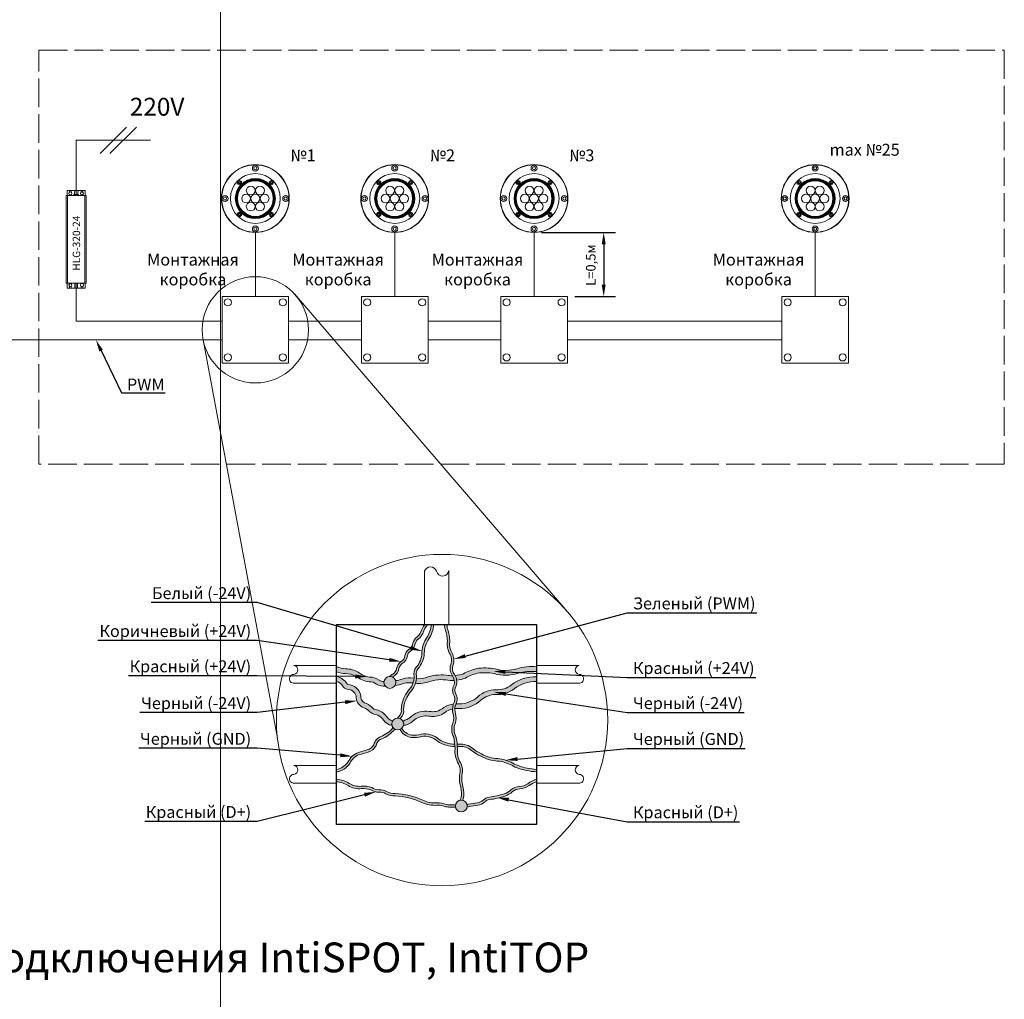
# Model space of a CAD drawing. Units: millimetres. Extents: x 1631 to 6217, y 86 to 2224.
# Drawn here: x 4862 to 4944, y 1435 to 1517 of the extents above; entities that cross this region are included whole.
import ezdxf
from ezdxf import colors
from ezdxf.entities.mleader import LeaderData, LeaderLine
from ezdxf.math import Vec2, Vec3

# ---------------------------------------------------------------- set-up
doc = ezdxf.new("R2010")
doc.units = ezdxf.units.MM
doc.linetypes.add('ACAD_ISO02W100', pattern=[15, 12, -3])
doc.layers.get('0').update_dxf_attribs({"lineweight": 9})
doc.layers.add('Lighting_IntiLED', color=210, linetype='Continuous', lineweight=15)
doc.styles.get("Standard").update_dxf_attribs({"font": 'arial.ttf'})
doc.dimstyles.new('ISO-25', dxfattribs={"dimtxt": 2.5, "dimasz": 2.5, "dimexe": 1.25, "dimexo": 0.625, "dimtad": 1, "dimtxsty": 'Standard', "dimcen": 2.5, "dimadec": 0, "dimazin": 0, "dimtfac": 1, "dimtmove": 0, "dimatfit": 3, "dimfxl": 1, "dimarcsym": 0})

# ---------------------------------------------------------------- blocks, each defined once
blk = doc.blocks.new('IRB7-1Wxx-xxDL48_TOP')
at = {"layer": 'Lighting_IntiLED', "color": 0, "linetype": 'Continuous'}
blk.add_line((-12.6, -10.5), (-12.7, -10.7), dxfattribs=at)
for centre, radius in [((0, 0), 47.5), ((0, 0), 47.2), ((0, 42.5), 4.2), ((0, 42.5), 2.2), ((0, 0), 35), ((0, 0), 28.1), ((0, 0), 27.8), ((0, 0), 27.5), ((0, 0), 27.1), ((0, 0), 26.8), ((0, 0), 26.5), ((0, 0), 26.1), ((0, 0), 25.8), ((0, 0), 25.5), ((-22.3, 22.3), 2.9), ((0, 0), 25), ((0, 0), 25), ((-22.3, 22.3), 1.6), ((-6.4, 11.2), 6.25), ((6.4, 11.2), 6.25), ((22.3, 22.3), 2.9), ((22.3, 22.3), 1.6), ((-42.5, 0), 4.2), ((-42.5, 0), 2.2), ((-12.9, 0), 6.25), ((0, 0), 6.25), ((12.9, 0), 6.25), ((42.5, 0), 4.2), ((42.5, 0), 2.2), ((-6.4, -11.2), 6.25), ((6.4, -11.2), 6.25), ((-22.3, -22.3), 2.9), ((-22.3, -22.3), 1.6), ((22.3, -22.3), 2.9), ((22.3, -22.3), 1.6), ((0, -42.5), 4.2), ((0, -42.5), 2.2)]:
    blk.add_circle(centre, radius, dxfattribs=at)
for points, knots in [([(-23, 23.5), (-23.1, 23.3), (-23.4, 22.9), (-23.6, 22.5), (-23.7, 22.3)], [0, 0, 0, 0, 0.534624, 1, 1, 1, 1]), ([(-23.7, 22.3), (-23.6, 22.1), (-23.3, 21.6), (-23.1, 21.2), (-23, 21)], [0, 0, 0, 0, 0.5346249, 1, 1, 1, 1]), ([(-21.6, 23.5), (-21.7, 23.5), (-22.1, 23.5), (-22.6, 23.5), (-22.9, 23.5), (-23, 23.5)], [0, 0, 0, 0, 0.371592, 0.877834, 1, 1, 1, 1]), ([(-23, 21), (-22.9, 21), (-22.6, 21), (-22.1, 21), (-21.7, 21), (-21.6, 21)], [0, 0, 0, 0, 0.122166, 0.628408, 1, 1, 1, 1]), ([(-20.8, 22.3), (-21, 22.5), (-21.2, 22.9), (-21.4, 23.3), (-21.6, 23.5)], [0, 0, 0, 0, 0.534625, 1, 1, 1, 1]), ([(-21.6, 21), (-21.4, 21.2), (-21.2, 21.7), (-20.9, 22.1), (-20.8, 22.3)], [0, 0, 0, 0, 0.5346249, 1, 1, 1, 1]), ([(22.3, 23.7), (22.1, 23.6), (21.6, 23.3), (21.2, 23.1), (21, 23)], [0, 0, 0, 0, 0.534625, 1, 1, 1, 1]), ([(21, 23), (21, 22.9), (21, 22.6), (21, 22.1), (21, 21.7), (21, 21.6)], [0, 0, 0, 0, 0.122167, 0.628409, 1, 1, 1, 1]), ([(21, 21.6), (21.2, 21.4), (21.7, 21.2), (22.1, 20.9), (22.3, 20.8)], [0, 0, 0, 0, 0.534625, 1, 1, 1, 1]), ([(23.5, 23), (23.3, 23.1), (22.9, 23.4), (22.5, 23.6), (22.3, 23.7)], [0, 0, 0, 0, 0.534625, 1, 1, 1, 1]), ([(22.3, 20.8), (22.5, 21), (22.9, 21.2), (23.3, 21.4), (23.5, 21.6)], [0, 0, 0, 0, 0.534625, 1, 1, 1, 1]), ([(23.5, 21.6), (23.5, 21.7), (23.5, 22.1), (23.5, 22.6), (23.5, 22.9), (23.5, 23)], [0, 0, 0, 0, 0.371591, 0.877833, 1, 1, 1, 1]), ([(-22.3, -20.8), (-22.5, -21), (-22.9, -21.2), (-23.3, -21.4), (-23.5, -21.6)], [0, 0, 0, 0, 0.534625, 1, 1, 1, 1]), ([(-23.5, -21.6), (-23.5, -21.7), (-23.5, -22.1), (-23.5, -22.6), (-23.5, -22.9), (-23.5, -23)], [0, 0, 0, 0, 0.371591, 0.877833, 1, 1, 1, 1]), ([(-23.5, -23), (-23.3, -23.1), (-22.9, -23.4), (-22.5, -23.6), (-22.3, -23.7)], [0, 0, 0, 0, 0.534625, 1, 1, 1, 1]), ([(-21, -21.6), (-21.2, -21.4), (-21.7, -21.2), (-22.1, -20.9), (-22.3, -20.8)], [0, 0, 0, 0, 0.534626, 1, 1, 1, 1]), ([(-22.3, -23.7), (-22.1, -23.6), (-21.6, -23.3), (-21.2, -23.1), (-21, -23)], [0, 0, 0, 0, 0.534624, 1, 1, 1, 1]), ([(-21, -23), (-21, -22.9), (-21, -22.6), (-21, -22.1), (-21, -21.7), (-21, -21.6)], [0, 0, 0, 0, 0.122167, 0.628409, 1, 1, 1, 1]), ([(21.6, -21), (21.4, -21.2), (21.2, -21.7), (20.9, -22.1), (20.8, -22.3)], [0, 0, 0, 0, 0.534625, 1, 1, 1, 1]), ([(20.8, -22.3), (21, -22.5), (21.2, -22.9), (21.4, -23.3), (21.6, -23.5)], [0, 0, 0, 0, 0.534625, 1, 1, 1, 1]), ([(23, -21), (22.9, -21), (22.6, -21), (22.1, -21), (21.7, -21), (21.6, -21)], [0, 0, 0, 0, 0.1221668, 0.6284089, 1, 1, 1, 1]), ([(21.6, -23.5), (21.7, -23.5), (22.1, -23.5), (22.6, -23.5), (22.9, -23.5), (23, -23.5)], [0, 0, 0, 0, 0.371591, 0.877833, 1, 1, 1, 1]), ([(23.7, -22.3), (23.6, -22.1), (23.3, -21.6), (23.1, -21.2), (23, -21)], [0, 0, 0, 0, 0.534625, 1, 1, 1, 1]), ([(23, -23.5), (23.1, -23.3), (23.4, -22.9), (23.6, -22.5), (23.7, -22.3)], [0, 0, 0, 0, 0.534624, 1, 1, 1, 1])]:
    blk.add_open_spline(points, degree=3, knots=knots, dxfattribs=at)
blk = doc.blocks.new('Блок питания 320-24')
at = {"color": 7}
for p, q in [((-0.848, 7.792), (0.85, 7.792)), ((-0.116, 0), (0.116, 0))]:
    blk.add_line(p, q, dxfattribs=at)
for points in [[(-0.848, 0.403), (-0.848, 7.792)], [(-0.758, 7.792), (-0.758, 8.195), (0.759, 8.195), (0.759, 7.792)], [(-0.729, 0.403), (-0.729, 7.792)], [(-0.56, 8.058), (-0.561, 8.195)], [(-0.424, 8.195), (-0.424, 8.065)], [(-0.129, 7.872), (-0.129, 8.062), (-0.075, 8.195)], [(0.131, 7.872), (0.131, 8.057), (0.207, 8.195)], [(0.417, 8.055), (0.417, 8.195)], [(0.554, 8.195), (0.554, 8.057)], [(0.727, 0.403), (0.727, 7.792)], [(0.85, 0.403), (0.85, 7.792)], [(-0.848, 0.403), (0.85, 0.403)], [(-0.757, 0.403), (-0.757, 0), (-0.116, 0)], [(-0.556, 0), (-0.556, 0.154)], [(-0.419, 0.142), (-0.419, 0.001)], [(-0.116, 0), (-0.116, 0.403)], [(0.116, 0.403), (0.116, 0)], [(0.116, 0), (0.751, 0), (0.751, 0.403)], [(0.42, 0), (0.42, 0.15)], [(0.557, 0.149), (0.557, 0.001)]]:
    blk.add_lwpolyline(points, dxfattribs=at)
blk.add_lwpolyline([(-0.206, 7.792), (-0.206, 7.872), (0.2, 7.872), (0.2, 7.792)], close=True, dxfattribs=at)
for centre in [(-0.487, 7.957), (0.487, 7.951), (-0.478, 0.252), (0.489, 0.254)]:
    blk.add_circle(centre, 0.125, dxfattribs=at)
at = {"insert": (0.023, 3.772), "char_height": 0.625, "width": 5.65728, "attachment_point": 5, "rotation": 90}
blk.add_mtext('{\\fCalibri|b0|i0|c0|p34;\\C7;HLG-\\fCalibri|b0|i0|c204|p34;320\\fCalibri|b0|i0|c0|p34;-24}', dxfattribs=at)
blk = doc.blocks.new('*D128')
at = {"color": 0, "lineweight": -2, "ltscale": 10, "transparency": 16777216}
for p, q in [((4905.513, 1499.542), (4911.742, 1499.542)), ((4910.742, 1498.542), (4910.742, 1495.153)), ((4908.314, 1494.153), (4911.742, 1494.153))]:
    blk.add_line(p, q, dxfattribs=at)
at = {"color": 0, "lineweight": 5, "ltscale": 10, "transparency": 16777216}
for points in [[(4910.576, 1498.542), (4910.909, 1498.542), (4910.742, 1499.542)], [(4910.576, 1495.153), (4910.909, 1495.153), (4910.742, 1494.153)]]:
    blk.add_solid(points, dxfattribs=at)
at = {"layer": 'Defpoints', "color": 0, "lineweight": 5, "ltscale": 10, "transparency": 16777216}
for p in [(4904.888, 1499.542), (4907.689, 1494.153), (4910.742, 1494.153)]:
    blk.add_point(p, dxfattribs=at)
at = {"color": 0, "lineweight": 5, "ltscale": 10, "transparency": 16777216, "insert": (4909.761, 1496.797), "char_height": 0.8, "attachment_point": 5, "rotation": 90}
blk.add_mtext('L=0,5м', dxfattribs=at)
blk = doc.blocks.new('Монтажная коробка')
at = {"color": 7}
blk.add_lwpolyline([(5.604, 0), (0, 0), (0, 5.604), (5.604, 5.604)], close=True, dxfattribs=at)
for centre in [(0.489, 5.115), (5.114, 5.115), (0.489, 0.489), (5.114, 0.489)]:
    blk.add_circle(centre, 0.3, dxfattribs=at)
blk = doc.blocks.new('Коробка схема 4')
at = {"lineweight": 5, "ltscale": 10}
h = blk.add_hatch(color=244, dxfattribs=at)
h.dxf.hatch_style = 1
h.paths.add_polyline_path([(6.026, 14.664, 0.205431), (5.753, 14.195, -0.241384), (5.421, 13.687, 0.201876), (5.039, 13.103, -0.216676), (4.731, 12.633, 0.164001), (4.462, 12.434, -0.119496), (4.693, 12.39, -0.103161), (4.812, 12.448, 0.218154), (5.232, 13.048, -0.228406), (5.576, 13.548, 0.217282), (5.95, 14.161, -0.241972), (6.195, 14.535, 0.188849), (6.621, 15.186, -0.235576), (6.89, 15.59, 0.110195), (7.243, 16.057, -0.08502), (7.676, 16.811), (7.423, 16.811, 0.069647), (7.058, 16.133, -0.105039), (6.773, 15.753, 0.202921), (6.435, 15.282, -0.224364)])
h = blk.add_hatch(color=7, dxfattribs=at)
h.dxf.hatch_style = 1
h.paths.add_polyline_path([(6.823, 13.358, 0.231059), (6.498, 12.636, -0.226918), (6.111, 11.335, 0.035676), (5.718, 10.76, 0.106682), (5.439, 9.65, -0.260562), (5.238, 9.082, 0.064863), (5.122, 8.938, -0.108334), (5.333, 8.901, 0.268985), (5.64, 9.662, -0.104117), (5.894, 10.665, -0.03497), (6.264, 11.206, 0.223895), (6.698, 12.654, -0.236286), (6.971, 13.22, 0.159501), (7.381, 14.554, -0.123453), (7.756, 15.596, 0.1265), (8.18, 16.811), (7.979, 16.811, -0.125624), (7.585, 15.699, 0.123754), (7.181, 14.562, -0.157465)])
h = blk.add_hatch(color=60, dxfattribs=at)
h.dxf.hatch_style = 1
h.paths.add_polyline_path([(9.852, 7.325, -0.03702), (9.97, 6.346, 0.167137), (10.225, 5.133, -0.200749), (10.364, 4.361, 0.106074), (10.428, 3.154, -0.127273), (10.451, 2.188, 0.032769), (10.395, 2.035, -0.105452), (10.603, 2.03, -0.024033), (10.641, 2.123, 0.126045), (10.629, 3.179, -0.117142), (10.577, 4.418, 0.167995), (10.421, 5.197, -0.176503), (10.17, 6.337, 0.038865), (10.042, 7.396, -0.249815), (9.995, 8.52, 0.131593), (9.995, 9.329, -0.147042), (9.994, 9.989, 0.232066), (10.065, 10.897, -0.294471), (10.065, 11.639, 0.21775), (9.919, 12.599, -0.258184), (9.792, 13.388, 0.201503), (9.718, 14.402, -0.167912), (9.514, 15.359, 0.097088), (9.333, 16.409, -0.141752), (9.3, 16.811), (9.097, 16.811, 0.130391), (9.146, 16.339, -0.096249), (9.315, 15.373, 0.150166), (9.494, 14.392, -0.227682), (9.596, 13.434, 0.228054), (9.707, 12.552, -0.231342), (9.879, 11.72, 0.277742), (9.885, 10.807, -0.233606), (9.81, 10.072, 0.143593), (9.791, 9.314, -0.135584), (9.806, 8.589, 0.239347)])
h = blk.add_hatch(color=1, dxfattribs=at)
h.dxf.hatch_style = 1
h.paths.add_polyline_path([(2.761, 12.387, -0.13896), (1.827, 12.797, 0.128948), (0.774, 13.072, -0.0839), (0, 13.258), (0, 12.829, 0.070052), (0.761, 12.671, -0.126142), (1.603, 12.464, 0.138869), (2.745, 11.986, -0.187814), (3.357, 11.791, 0.154597), (4.107, 11.61, -0.216309), (3.993, 12.008, -0.123119), (3.583, 12.122, 0.172916)])
h = blk.add_hatch(color=1, dxfattribs=at)
h.dxf.hatch_style = 1
h.paths.add_polyline_path([(5.511, 12.217, -0.059225), (4.964, 12.087, -0.077468), (4.987, 11.935, -0.134182), (4.918, 11.68, 0.066532), (5.638, 11.838, -0.116759), (6.435, 11.887, 0.063834), (6.514, 12.279, -0.00074), (6.508, 12.281, 0.118694)])
h.paths.add_polyline_path([(6.712, 12.252, -0.05682), (6.636, 11.858, 0.11924), (7.828, 12.014, -0.03786), (8.302, 12.126, -0.069602), (9.194, 12.141, 0.056093), (9.899, 12.101, 0.110767), (9.747, 12.496, -0.045084), (9.252, 12.537, 0.065052), (8.314, 12.532, 0.04398), (7.694, 12.391, -0.116568)])
h.paths.add_polyline_path([(10.665, 12.662, -0.064484), (9.973, 12.508, -0.088208), (10.099, 12.119, 0.060195), (10.835, 12.298, -0.072296), (11.842, 12.703, -0.08512), (13.238, 12.675, 0.142465), (15.188, 12.679, -0.105944), (16.811, 12.84), (16.811, 13.243, 0.097741), (15.156, 13.088, -0.150874), (13.333, 13.064, 0.087156), (11.765, 13.095, 0.071223)])
h = blk.add_hatch(color=7, dxfattribs=at)
h.dxf.hatch_style = 1
h.paths.add_polyline_path([(3.987, 11.935, 1), (4.987, 11.935, 1)])
h.paths.add_polyline_path([(4.645, 8.438, 1), (5.645, 8.438, 1)])
h.paths.add_polyline_path([(9.987, 1.543, 1), (10.987, 1.543, 1)])
h = blk.add_hatch(color=250, dxfattribs=at)
h.dxf.hatch_style = 1
h.paths.add_polyline_path([(2.052, 10.818, 0.337878), (0.991, 11.752, -0.37548), (0.876, 11.809, 0.239685), (0, 12.418), (0, 12.013, -0.228753), (0.535, 11.599, 0.228753), (0.891, 11.354, -0.342909), (1.646, 10.796, 0.307345), (2.178, 9.858, -0.082686), (2.681, 9.58, 0.203473), (3.306, 9.232, -0.210286), (3.92, 8.785, 0.125298), (4.362, 8.408, 0.038274), (4.66, 8.313, -0.063281), (4.645, 8.438, -0.144261), (4.724, 8.709, -0.031627), (4.526, 8.773, -0.146103), (4.205, 9.081, 0.193632), (3.365, 9.629, -0.231824), (2.973, 9.857, 0.0861), (2.338, 10.225, -0.324684)])
h = blk.add_hatch(color=250, dxfattribs=at)
h.dxf.hatch_style = 1
h.paths.add_polyline_path([(8.241, 9.076, 0.158553), (9.257, 9.512, -0.07378), (9.746, 9.698, -0.079932), (9.826, 10.119, 0.098636), (9.021, 9.838, -0.132378), (8.382, 9.502, -0.107383), (7.793, 9.498, 0.205872), (6.308, 9.105, -0.137847), (5.74, 8.75, -0.039375), (5.576, 8.69, -0.132943), (5.645, 8.438, -0.075734), (5.622, 8.289, 0.045092), (5.88, 8.374, 0.127548), (6.578, 8.808, -0.215895), (7.821, 9.087, 0.058934)])
h.paths.add_polyline_path([(10.333, 10.131, 0.030517), (10.067, 10.139, -0.04039), (9.994, 9.989, 0.057378), (9.948, 9.731, -0.05138), (10.313, 9.731, 0.186294), (12.123, 10.42, -0.185669), (13.38, 10.914, 0.174423), (14.888, 11.367, -0.174423), (16.811, 12.012), (16.811, 12.412, 0.167119), (14.709, 11.734, -0.185946), (13.39, 11.314, 0.184687), (11.869, 10.73, -0.186336)])
h = blk.add_hatch(color=250, dxfattribs=at)
h.dxf.hatch_style = 1
h.paths.add_polyline_path([(1.835, 6.054, 0.188174), (0.943, 5.224, -0.182974), (0, 4.599), (0, 4.395, 0.192167), (1.116, 5.122, -0.188244), (1.894, 5.863, 0.023557), (2.646, 6.063, 0.197614), (3.322, 6.63, -0.271585), (3.794, 7.191, 0.130773), (4.893, 8.006, -0.101192), (4.744, 8.139, -0.136385), (3.68, 7.361, 0.246868), (3.131, 6.698, -0.190005), (2.585, 6.254, -0.024082)])
h.paths.add_polyline_path([(6.303, 7.307, 0.09499), (7.157, 7.389, -0.221006), (8.497, 6.987, 0.138454), (9.959, 6.533, 0.007553), (9.941, 6.733, -0.134812), (8.618, 7.147, 0.220896), (7.114, 7.585, -0.089867), (6.377, 7.502, -0.154991), (5.812, 7.714, -0.090415), (5.482, 8.069, -0.101059), (5.31, 7.966, 0.090957), (5.69, 7.555, 0.140778)])
h.paths.add_polyline_path([(12.178, 5.94, -0.065582), (11.386, 6.432, 0.180367), (10.313, 6.747, -0.016452), (10.142, 6.734, -0.007288), (10.159, 6.535, 0.009004), (10.26, 6.541, -0.209348), (11.335, 6.216, 0.058251), (12.084, 5.763, 0.12891), (13.543, 5.326, -0.103405), (14.803, 4.933, 0.081912), (15.987, 4.539, 0.051586), (16.811, 4.421), (16.811, 4.621, -0.05165), (16.027, 4.735, -0.08815), (14.825, 5.148, 0.097528), (13.555, 5.525, -0.130531)])
h = blk.add_hatch(color=1, dxfattribs=at)
h.dxf.hatch_style = 1
h.paths.add_polyline_path([(4.925, 2.599, -0.130366), (4.24, 2.74, 0.15888), (3.62, 2.916, -0.18249), (2.966, 3.098, 0.107915), (2.081, 3.205, -0.170022), (1.072, 3.439, 0.123062), (0, 3.787), (0, 3.587, -0.122674), (0.975, 3.264, 0.164612), (2.078, 3.003, -0.107232), (2.873, 2.918, 0.162842), (3.581, 2.713, -0.17663), (4.138, 2.567, 0.131009), (4.926, 2.398, -0.099587), (7.167, 1.846, 0.122393), (8.435, 1.603, -0.109899), (9.193, 1.486, 0.078075), (9.654, 1.442, -0.065545), (10.003, 1.419, -0.103712), (9.994, 1.624, 0.056782), (9.646, 1.642, -0.076623), (9.253, 1.677, 0.104646), (8.45, 1.804, -0.12748), (7.229, 2.038, 0.098927)])
h.paths.add_polyline_path([(11.853, 1.812, 0.026082), (11.1, 1.691, -0.00629), (10.972, 1.666, -0.102025), (10.981, 1.464, 0.007615), (11.142, 1.496, -0.026082), (11.875, 1.613, 0.169847), (12.454, 1.888, -0.168118), (12.869, 2.087, 0.053489), (14.159, 2.375, 0.103926), (14.796, 2.752, -0.184079), (15.396, 2.99, 0.159024), (16.19, 3.26, -0.080879), (16.811, 3.586), (16.811, 3.795, 0.087881), (16.07, 3.42, -0.159024), (15.394, 3.19, 0.184079), (14.661, 2.9, -0.103926), (14.095, 2.565, -0.053489), (12.847, 2.285, 0.168118), (12.313, 2.03, -0.169847)])
for p, q in [((7.381, 16.811), (7.381, 21.289)), ((9.438, 16.811), (9.438, 21.342)), ((-3.594, 13.358), (0, 13.358)), ((20.406, 13.358), (16.811, 13.358)), ((-3.631, 11.858), (0, 11.858)), ((20.443, 11.858), (16.811, 11.858)), ((-3.594, 4.953), (0, 4.953)), ((20.406, 4.953), (16.811, 4.953)), ((-3.631, 3.453), (0, 3.453)), ((20.443, 3.453), (16.811, 3.453))]:
    blk.add_line(p, q)
at = {"color": 3, "lineweight": 5, "ltscale": 10}
blk.add_line((8.631, 16.811), (8.832, 16.811), dxfattribs=at)
at = {"color": 7}
for points in [[(9.438, 21.342, -0.865969), (8.413, 21.289, 0.679207), (7.381, 21.289, 0.873009)], [(-3.541, 11.858, -1.050992), (-3.594, 12.601, 0.879904), (-3.594, 13.358, 0.873009)], [(20.352, 11.858, 1.050992), (20.406, 12.601, -0.879904), (20.406, 13.358, -0.873009)], [(-3.541, 3.453, -1.050992), (-3.594, 4.195, 0.879904), (-3.594, 4.953, 0.873009)], [(20.352, 3.453, 1.050992), (20.406, 4.195, -0.879904), (20.406, 4.953, -0.873009)]]:
    blk.add_lwpolyline(points, format="xyb", dxfattribs=at)
at = {"color": 7, "lineweight": 30}
blk.add_lwpolyline([(0, 16.811), (16.811, 16.811), (16.811, 0), (0, 0)], close=True, dxfattribs=at)
at = {"color": 7, "lineweight": 18, "ltscale": 10}
for points in [[(7.423, 16.811, 0.069647), (7.058, 16.133, -0.105039), (6.773, 15.753, 0.225018), (6.424, 15.22, -0.184146), (6.086, 14.703, 0.232512), (5.753, 14.195, -0.241384), (5.421, 13.687, 0.201876), (5.039, 13.103, -0.216676), (4.731, 12.633, 0.164001), (4.462, 12.434)], [(7.676, 16.811, 0.08502), (7.243, 16.057, -0.110195), (6.89, 15.59, 0.235576), (6.621, 15.186, -0.188849), (6.195, 14.535, 0.236064), (5.952, 14.172, -0.238197), (5.527, 13.517, 0.19851), (5.236, 13.07, -0.224719), (4.812, 12.448, 0.103161), (4.693, 12.39)], [(7.979, 16.811, -0.125624), (7.585, 15.699, 0.123754), (7.181, 14.562, -0.157465), (6.823, 13.358, 0.231059), (6.498, 12.636, -0.226918), (6.111, 11.335, 0.035676), (5.718, 10.76, 0.106682), (5.439, 9.65, -0.260562), (5.238, 9.082, 0.064863), (5.122, 8.938)], [(8.18, 16.811, -0.127378), (7.751, 15.588, 0.122458), (7.381, 14.554, -0.159501), (6.971, 13.22, 0.236286), (6.698, 12.654, -0.223895), (6.264, 11.206, 0.03497), (5.894, 10.665, 0.104117), (5.64, 9.662, -0.251676), (5.373, 8.935, 0.024195), (5.339, 8.899)], [(9.097, 16.811, 0.130391), (9.146, 16.339, -0.096249), (9.315, 15.373, 0.165141), (9.543, 14.306, -0.204373), (9.596, 13.434, 0.24976), (9.756, 12.483, -0.208536), (9.879, 11.72, 0.277742), (9.885, 10.807, -0.233606), (9.81, 10.072, 0.151461), (9.802, 9.274, -0.127836), (9.806, 8.589, 0.239347), (9.852, 7.325, -0.03702), (9.97, 6.346, 0.173531), (10.25, 5.093, -0.165841), (10.38, 4.45, 0.116499), (10.436, 3.126, -0.123472), (10.451, 2.188, 0.032769), (10.395, 2.035)], [(9.3, 16.811, 0.141377), (9.333, 16.41, -0.097186), (9.514, 15.359, 0.167912), (9.718, 14.402, -0.20552), (9.785, 13.368, 0.251642), (9.919, 12.599, -0.21775), (10.065, 11.639, 0.294471), (10.065, 10.897, -0.232066), (9.994, 9.989, 0.147042), (9.995, 9.329, -0.131593), (9.995, 8.52, 0.249815), (10.042, 7.396, -0.038865), (10.17, 6.337, 0.176503), (10.421, 5.197, -0.167995), (10.577, 4.418, 0.117142), (10.629, 3.179, -0.126045), (10.641, 2.123, 0.024033), (10.603, 2.03)], [(0, 13.258, 0.0839), (0.774, 13.072, -0.128948), (1.827, 12.797, 0.13896), (2.761, 12.387, -0.172916), (3.583, 12.122, 0.123119), (3.993, 12.008)], [(16.811, 13.243, 0.097741), (15.156, 13.088, -0.150874), (13.333, 13.064, 0.087156), (11.765, 13.095, 0.071223), (10.665, 12.662, -0.064484), (9.973, 12.508, -0.064484)], [(0, 12.829, 0.070052), (0.761, 12.671, -0.126142), (1.603, 12.464, 0.138869), (2.745, 11.986, -0.187814), (3.357, 11.791, 0.154597), (4.107, 11.61)], [(8.314, 12.532, 0.04398), (7.694, 12.391, -0.116568), (6.712, 12.252)], [(9.746, 12.496, -0.044961), (9.252, 12.537, 0.065052), (8.314, 12.532)], [(16.811, 12.84, 0.100087), (15.274, 12.706, -0.149066), (13.238, 12.675, 0.08512), (11.842, 12.703, 0.072296), (10.835, 12.298, -0.060195), (10.099, 12.119, -0.060195)], [(0, 12.418, -0.239685), (0.876, 11.809, 0.212471), (0.934, 11.754, -0.351659), (2.052, 10.818, 0.324684), (2.338, 10.225, -0.0861), (2.973, 9.857, 0.231824), (3.365, 9.629, -0.193632), (4.205, 9.081, 0.146103), (4.526, 8.773, 0.031627), (4.724, 8.709)], [(0, 12.013, -0.21717), (0.519, 11.629, 0.246984), (0.891, 11.354, -0.342909), (1.646, 10.796, 0.307345), (2.178, 9.858, -0.082686), (2.681, 9.58, 0.203473), (3.306, 9.232, -0.184311), (3.869, 8.864, 0.145706), (4.362, 8.408, 0.038274), (4.66, 8.313)], [(6.435, 11.887, 0.116759), (5.638, 11.838, -0.066532), (4.918, 11.68)], [(6.514, 12.279, -0.00074), (6.508, 12.281, 0.118694), (5.511, 12.217, -0.059225), (4.964, 12.087)], [(8.302, 12.126, 0.03786), (7.828, 12.014, -0.11924), (6.636, 11.858)], [(9.899, 12.101, -0.056093), (9.194, 12.141, 0.069602), (8.302, 12.126)], [(16.811, 12.012, 0.167257), (14.954, 11.418, -0.18368), (13.38, 10.914, 0.182959), (12.137, 10.434, -0.188192), (10.313, 9.731, 0.05138), (9.948, 9.731, 0.05138)], [(16.811, 12.412, 0.167119), (14.709, 11.734, -0.185946), (13.39, 11.314, 0.184687), (11.869, 10.73, -0.186336), (10.333, 10.131, 0.030517), (10.067, 10.139, 0.030517)], [(9.839, 10.121, 0.100057), (9.021, 9.838, -0.132378), (8.382, 9.502)], [(8.382, 9.502, -0.107383), (7.793, 9.498, 0.205872), (6.308, 9.105, -0.137847), (5.74, 8.75, -0.039375), (5.576, 8.69)], [(8.241, 9.076, -0.072879), (7.724, 9.104, 0.199132), (6.578, 8.808, -0.127548), (5.88, 8.374, -0.045092), (5.622, 8.289)], [(9.746, 9.698, 0.07378), (9.257, 9.512, -0.158553), (8.241, 9.076)], [(0, 4.599, 0.182974), (0.943, 5.224, -0.188174), (1.835, 6.054, 0.024082), (2.585, 6.254, 0.190005), (3.131, 6.698, -0.260285), (3.724, 7.378, 0.131562), (4.744, 8.139, -2.710824)], [(0, 4.395, 0.192167), (1.116, 5.122, -0.188244), (1.894, 5.863, 0.023557), (2.646, 6.063, 0.197614), (3.322, 6.63, -0.271585), (3.794, 7.191, 0.130773), (4.893, 8.006, 0.130773)], [(9.959, 6.533, -0.138454), (8.497, 6.987, 0.221006), (7.157, 7.389, -0.09499), (6.303, 7.307, -0.140778), (5.69, 7.555, -0.090957), (5.31, 7.966)], [(9.941, 6.733, -0.134812), (8.618, 7.147, 0.220896), (7.114, 7.585, -0.096479), (6.323, 7.506, -0.141016), (5.812, 7.714, -0.090415), (5.482, 8.069)], [(16.811, 4.621, -0.05165), (16.027, 4.735, -0.08815), (14.825, 5.148, 0.097528), (13.555, 5.525, -0.130531), (12.178, 5.94, -0.058791), (11.461, 6.372, 0.195992), (10.313, 6.747, -0.016452), (10.142, 6.734, -0.016452)], [(16.811, 4.421, -0.051586), (15.987, 4.539, -0.087384), (14.73, 4.972, 0.096882), (13.543, 5.326, -0.12891), (12.084, 5.763, -0.058251), (11.335, 6.216, 0.196115), (10.331, 6.548, -0.015322), (10.159, 6.535, -0.015322)], [(0, 3.787, -0.123062), (1.072, 3.439, 0.170022), (2.081, 3.205, -0.107915), (2.966, 3.098, 0.168702), (3.568, 2.913, -0.171576), (4.24, 2.74, 0.130366), (4.925, 2.599, -0.099961), (7.252, 2.027, 0.124937), (8.45, 1.804, -0.104646), (9.253, 1.677, 0.075816), (9.641, 1.642, -0.057458), (9.994, 1.624, -0.057458)], [(0, 3.587, -0.121334), (0.965, 3.27, 0.169728), (2.102, 3.006, -0.10402), (2.873, 2.918, 0.162842), (3.581, 2.713, -0.17663), (4.138, 2.567, 0.131009), (4.926, 2.398, -0.099587), (7.167, 1.846, 0.124885), (8.461, 1.604, -0.106134), (9.193, 1.486, 0.078075), (9.654, 1.442, -0.065545), (10.003, 1.419)], [(16.811, 3.795, 0.087881), (16.07, 3.42, -0.159024), (15.394, 3.19, 0.184079), (14.661, 2.9, -0.103926), (14.095, 2.565, -0.053489), (12.847, 2.285, 0.168118), (12.313, 2.03, -0.169847), (11.853, 1.812, 0.026082), (11.1, 1.691, -0.00629), (10.972, 1.666, -0.00629)], [(16.811, 3.586, 0.080879), (16.19, 3.26, -0.159024), (15.396, 2.99, 0.184079), (14.796, 2.752, -0.103926), (14.159, 2.375, -0.053489), (12.869, 2.087, 0.168118), (12.454, 1.888, -0.169847), (11.875, 1.613, 0.026082), (11.142, 1.496, -0.007615), (10.981, 1.464)]]:
    blk.add_lwpolyline(points, format="xyb", dxfattribs=at)
for centre in [(4.487, 11.935), (5.145, 8.438), (10.487, 1.543)]:
    blk.add_circle(centre, 0.5, dxfattribs=at)

msp = doc.modelspace()

# ---------------------------------------------------------------- linework, layer by layer
at = {"color": 7, "linetype": 'Continuous'}
for p, q in [((4870.617, 1508.4), (4868.389, 1506.172)), ((4871.451, 1508.4), (4869.222, 1506.172))]:
    msp.add_line(p, q, dxfattribs=at)
at = {"color": 7, "lineweight": 5, "ltscale": 10}
for p, q in [((4881.448, 1499.542), (4881.448, 1494.153)), ((4893.168, 1499.542), (4893.168, 1499.042)), ((4893.168, 1499.542), (4893.168, 1494.153)), ((4904.888, 1499.542), (4904.888, 1499.042)), ((4904.888, 1499.542), (4904.888, 1494.153)), ((4928.524, 1499.542), (4928.524, 1499.042)), ((4928.524, 1499.542), (4928.524, 1494.153)), ((4866.378, 1495.269), (4866.378, 1492.093)), ((4878.646, 1492.093), (4866.378, 1492.093)), ((4890.366, 1492.093), (4884.25, 1492.093)), ((4902.086, 1492.093), (4895.97, 1492.093)), ((4925.723, 1492.093), (4907.689, 1492.093))]:
    msp.add_line(p, q, dxfattribs=at)
at = {"color": 7}
for p, q in [((4884.745, 1494.368), (4907.688, 1467.659)), ((4857.721, 1490.505), (4878.646, 1490.505)), ((4877.058, 1490.527), (4883.306, 1457.034))]:
    msp.add_line(p, q, dxfattribs=at)
at = {"linetype": 'ACAD_ISO02W100', "ltscale": 0.2}
msp.add_lwpolyline([(4863.241, 1514.85), (4944.432, 1514.85), (4944.432, 1480.074), (4863.241, 1480.074)], close=True, dxfattribs=at)
at = {"color": 7}
msp.add_lwpolyline([(4872.631, 1507.286), (4866.374, 1507.286), (4866.374, 1502.737)], dxfattribs=at)
at = {"color": 3, "lineweight": 5, "ltscale": 10}
for points in [[(4884.25, 1490.505), (4890.366, 1490.505)], [(4895.97, 1490.505), (4902.086, 1490.505)], [(4907.689, 1490.505), (4925.723, 1490.505)]]:
    msp.add_lwpolyline(points, dxfattribs=at)
at = {"color": 7}
for centre, radius in [((4881.448, 1491.353), 4.467), ((4897.15, 1458.554), 13.927)]:
    msp.add_circle(centre, radius, dxfattribs=at)
at = {"layer": 'Defpoints', "color": 2, "lineweight": 5, "ltscale": 10}
msp.add_line((4878.528, 1643.869), (4878.528, 1119.158), dxfattribs=at)

# ---------------------------------------------------------------- block references
at = {"color": 7}
for name, p in [('Блок питания 320-24', (4866.378, 1494.866)), ('Монтажная коробка', (4878.646, 1488.55)), ('Монтажная коробка', (4890.366, 1488.55)), ('Монтажная коробка', (4902.086, 1488.55)), ('Монтажная коробка', (4925.723, 1488.55))]:
    msp.add_blockref(name, p, dxfattribs=at)
at = {"color": 6, "lineweight": 5}
msp.add_blockref('Коробка схема 4', (4888.28, 1449.785), dxfattribs=at)
at = {"layer": 'Lighting_IntiLED', "color": 161, "xscale": 0.06000000000000001, "yscale": 0.06000000000000001, "zscale": 0.06000000000000001}
for p in [(4881.448, 1502.392), (4893.168, 1502.392), (4904.888, 1502.392), (4928.524, 1502.392)]:
    msp.add_blockref('IRB7-1Wxx-xxDL48_TOP', p, dxfattribs=at)

# ---------------------------------------------------------------- texts
at = {"attachment_point": 5}
for s, insert, char_height, width in [('{\\fCalibri|b0|i0|c0|p34;\\C7;220V}', (4873.188, 1510.108), 1.5, 5.85474), ('{\\fCalibri|b0|i0|c204|p34;\\C7; \\fCalibri|b0|i0|c0|p34;max \\fCalibri|b0|i0|c204|p34;№25}', (4932.536, 1506.491), 1, 13.65447), ('{\\fCalibri|b0|i0|c204|p34;\\C7;№1}', (4885.46, 1506.019), 1, 13.65447), ('{\\fCalibri|b0|i0|c204|p34;\\C7;№2}', (4897.18, 1506.019), 1, 13.65447), ('{\\fCalibri|b0|i0|c204|p34;\\C7;№3}', (4908.9, 1506.019), 1, 13.65447), ('{\\fCalibri|b0|i0|c204|p34;\\C7;Монтажная\\Pкоробка}', (4876.202, 1496.424), 1, 28.20489), ('{\\fCalibri|b0|i0|c204|p34;\\C7;Монтажная\\Pкоробка}', (4888.41, 1496.424), 1, 28.20489), ('{\\fCalibri|b0|i0|c204|p34;\\C7;Монтажная\\Pкоробка}', (4900.129, 1496.424), 1, 28.20489), ('{\\fCalibri|b0|i0|c204|p34;\\C7;Монтажная\\Pкоробка}', (4923.766, 1496.424), 1, 28.20489), ('{\\fCalibri|b0|i0|c204|p34;\\C7;Схема подключения \\fCalibri|b0|i0|c0|p34;IntiSPOT, IntiTOP}', (4878.292, 1438.602), 2.5, 196.14074)]:
    msp.add_mtext(s, dxfattribs=dict(at, insert=insert, char_height=char_height, width=width))

# ---------------------------------------------------------------- dimensions: what is measured, and where the dimension line sits
at = {"color": 7, "lineweight": 5, "ltscale": 10}
dim = msp.add_linear_dim(base=(4910.742, 1494.153), p1=(4904.888, 1499.542), p2=(4907.689, 1494.153), angle=90, text='L=0,5м', dimstyle='ISO-25', override={"dimtxt": 0.8, "dimasz": 1, "dimexe": 1, "dimgap": 0.5}, dxfattribs=at)
dim.commit()
dim.dimension.update_dxf_attribs({"geometry": '*D128', "text_midpoint": (4910.742, 1496.797), "dimtype": 160})

# ---------------------------------------------------------------- leaders
ml = msp.add_multileader_mtext('Standard')
ml.set_content('PWM', color=256)
ml.set_leader_properties()
ml.build(insert=Vec2(0, 0))
ml.multileader.update_dxf_attribs({"text_left_attachment_type": 6, "text_right_attachment_type": 6, "dogleg_length": 0.36, "arrow_head_size": 1})
ctx = ml.context
ctx.base_point, ctx.char_height, ctx.arrow_head_size, ctx.landing_gap_size, ctx.plane_origin = Vec3(4870.56, 1486.059), 1, 1, 0.09, Vec3(4871.05, 1518.207)
ctx.left_attachment, ctx.right_attachment = 6, 6
notes = []
notes.append((ctx, [(0, (1, 1, 0), (4870.2, 1486.059), (1, 0), 0.36, [(0, [(4868.04, 1490.505)], 0, [])])]))
ctx.mtext.insert, ctx.mtext.width, ctx.mtext.flow_direction = Vec3(4870.65, 1487.259), 12.40595, 5
ml = msp.add_multileader_mtext('Standard', dxfattribs=at)
ml.set_content('Белый (-24V)', color=7)
ml.set_leader_properties()
ml.build(insert=Vec2(0, 0))
ml.multileader.update_dxf_attribs({"text_left_attachment_type": 6, "text_right_attachment_type": 6, "dogleg_length": 0.2, "arrow_head_size": 1})
ctx = ml.context
ctx.base_point, ctx.char_height, ctx.arrow_head_size, ctx.landing_gap_size, ctx.plane_origin = Vec3(4872.398, 1468.426), 1, 1, 0.3, Vec3(4890.215, 1464.781)
ctx.left_attachment, ctx.right_attachment, ctx.text_align_type = 6, 6, 2
notes.append((ctx, [(1, (1, 1, 0), (4881.596, 1468.426), (-1, 0), 0.2, [(0, [(4895.461, 1464.346)], 0, [])])]))
ctx.mtext.insert, ctx.mtext.width, ctx.mtext.alignment, ctx.mtext.flow_direction = Vec3(4881.096, 1469.72), 18.18838, 3, 5
ml = msp.add_multileader_mtext('Standard', dxfattribs=at)
ml.set_content('Зеленый (PWM)', color=7)
ml.set_leader_properties()
ml.build(insert=Vec2(0, 0))
ml.multileader.update_dxf_attribs({"text_left_attachment_type": 6, "text_right_attachment_type": 6, "dogleg_length": 0.2, "arrow_head_size": 1})
ctx = ml.context
ctx.base_point, ctx.char_height, ctx.arrow_head_size, ctx.landing_gap_size, ctx.plane_origin = Vec3(4912.903, 1467.565), 1, 1, 0.3, Vec3(4932.177, 1463.675)
ctx.left_attachment, ctx.right_attachment = 6, 6
notes.append((ctx, [(0, (1, 1, 0), (4912.703, 1467.565), (1, 0), 0.2, [(0, [(4898.138, 1463.677)], 0, [])])]))
ctx.mtext.insert, ctx.mtext.width, ctx.mtext.flow_direction = Vec3(4913.203, 1468.859), 18.18838, 5
ml = msp.add_multileader_mtext('Standard', dxfattribs=at)
ml.set_content('Коричневый (+24V)', color=7)
ml.set_leader_properties()
ml.build(insert=Vec2(0, 0))
ml.multileader.update_dxf_attribs({"text_left_attachment_type": 6, "text_right_attachment_type": 6, "dogleg_length": 0.2, "arrow_head_size": 1})
ctx = ml.context
ctx.base_point, ctx.char_height, ctx.arrow_head_size, ctx.landing_gap_size, ctx.plane_origin = Vec3(4868.386, 1465.242), 1, 1, 0.3, Vec3(4890.215, 1461.597)
ctx.left_attachment, ctx.right_attachment, ctx.text_align_type = 6, 6, 2
notes.append((ctx, [(1, (1, 1, 0), (4881.596, 1465.242), (-1, 0), 0.2, [(0, [(4893.7, 1463.472)], 0, [])])]))
ctx.mtext.insert, ctx.mtext.width, ctx.mtext.alignment, ctx.mtext.flow_direction = Vec3(4881.096, 1466.536), 18.18838, 3, 5
ml = msp.add_multileader_mtext('Standard', dxfattribs=at)
ml.set_content('Красный (+24V)', color=7)
ml.set_leader_properties()
ml.build(insert=Vec2(0, 0))
ml.multileader.update_dxf_attribs({"text_left_attachment_type": 6, "text_right_attachment_type": 6, "dogleg_length": 0.2, "arrow_head_size": 1})
ctx = ml.context
ctx.base_point, ctx.char_height, ctx.arrow_head_size, ctx.landing_gap_size, ctx.plane_origin = Vec3(4870.715, 1462.275), 1, 1, 0.3, Vec3(4890.215, 1458.629)
ctx.left_attachment, ctx.right_attachment, ctx.text_align_type = 6, 6, 2
notes.append((ctx, [(1, (1, 1, 0), (4881.596, 1462.275), (-1, 0), 0.2, [(0, [(4890.843, 1462.21)], 0, [])])]))
ctx.mtext.insert, ctx.mtext.width, ctx.mtext.alignment, ctx.mtext.flow_direction = Vec3(4881.096, 1463.569), 18.18838, 3, 5
ml = msp.add_multileader_mtext('Standard', dxfattribs=at)
ml.set_content('Красный (+24V)', color=7)
ml.set_leader_properties()
ml.build(insert=Vec2(0, 0))
ml.multileader.update_dxf_attribs({"text_left_attachment_type": 6, "text_right_attachment_type": 6, "dogleg_length": 0.2, "arrow_head_size": 1})
ctx = ml.context
ctx.base_point, ctx.char_height, ctx.arrow_head_size, ctx.landing_gap_size, ctx.plane_origin = Vec3(4912.903, 1462.133), 1, 1, 0.3, Vec3(4932.177, 1458.629)
ctx.left_attachment, ctx.right_attachment = 6, 6
notes.append((ctx, [(0, (1, 1, 0), (4912.703, 1462.133), (1, 0), 0.2, [(0, [(4901.469, 1462.653)], 0, [])])]))
ctx.mtext.insert, ctx.mtext.width, ctx.mtext.flow_direction = Vec3(4913.203, 1463.427), 18.18838, 5
ml = msp.add_multileader_mtext('Standard', dxfattribs=at)
ml.set_content('Черный (-24V)', color=7)
ml.set_leader_properties()
ml.build(insert=Vec2(0, 0))
ml.multileader.update_dxf_attribs({"text_left_attachment_type": 6, "text_right_attachment_type": 6, "dogleg_length": 0.2, "arrow_head_size": 1})
ctx = ml.context
ctx.base_point, ctx.char_height, ctx.arrow_head_size, ctx.landing_gap_size, ctx.plane_origin = Vec3(4912.903, 1459.183), 1, 1, 0.3, Vec3(4932.177, 1455.674)
ctx.left_attachment, ctx.right_attachment = 6, 6
notes.append((ctx, [(0, (1, 1, 0), (4912.703, 1459.183), (1, 0), 0.2, [(0, [(4901.521, 1460.898)], 0, [])])]))
ctx.mtext.insert, ctx.mtext.width, ctx.mtext.flow_direction = Vec3(4913.203, 1460.477), 18.18838, 5
ml = msp.add_multileader_mtext('Standard', dxfattribs=at)
ml.set_content('Черный (-24V)', color=7)
ml.set_leader_properties()
ml.build(insert=Vec2(0, 0))
ml.multileader.update_dxf_attribs({"text_left_attachment_type": 6, "text_right_attachment_type": 6, "dogleg_length": 0.2, "arrow_head_size": 1})
ctx = ml.context
ctx.base_point, ctx.char_height, ctx.arrow_head_size, ctx.landing_gap_size, ctx.plane_origin = Vec3(4871.596, 1459.183), 1, 1, 0.3, Vec3(4890.215, 1455.674)
ctx.left_attachment, ctx.right_attachment, ctx.text_align_type = 6, 6, 2
notes.append((ctx, [(1, (1, 1, 0), (4881.596, 1459.183), (-1, 0), 0.2, [(0, [(4889.983, 1460.169)], 0, [])])]))
ctx.mtext.insert, ctx.mtext.width, ctx.mtext.alignment, ctx.mtext.flow_direction = Vec3(4881.096, 1460.477), 18.18838, 3, 5
ml = msp.add_multileader_mtext('Standard', dxfattribs=at)
ml.set_content('Черный (GND)', color=7)
ml.set_leader_properties()
ml.build(insert=Vec2(0, 0))
ml.multileader.update_dxf_attribs({"text_left_attachment_type": 6, "text_right_attachment_type": 6, "dogleg_length": 0.2, "arrow_head_size": 1})
ctx = ml.context
ctx.base_point, ctx.char_height, ctx.arrow_head_size, ctx.landing_gap_size, ctx.plane_origin = Vec3(4871.442, 1456.185), 1, 1, 0.3, Vec3(4890.215, 1451.958)
ctx.left_attachment, ctx.right_attachment, ctx.text_align_type = 6, 6, 2
notes.append((ctx, [(1, (1, 1, 0), (4881.596, 1456.185), (-1, 0), 0.2, [(0, [(4889.591, 1455.508)], 0, [])])]))
ctx.mtext.insert, ctx.mtext.width, ctx.mtext.alignment, ctx.mtext.flow_direction = Vec3(4881.096, 1457.479), 18.18838, 3, 5
ml = msp.add_multileader_mtext('Standard', dxfattribs=at)
ml.set_content('Черный (GND)', color=7)
ml.set_leader_properties()
ml.build(insert=Vec2(0, 0))
ml.multileader.update_dxf_attribs({"text_left_attachment_type": 6, "text_right_attachment_type": 6, "dogleg_length": 0.2, "arrow_head_size": 1})
ctx = ml.context
ctx.base_point, ctx.char_height, ctx.arrow_head_size, ctx.landing_gap_size, ctx.plane_origin = Vec3(4912.903, 1456.167), 1, 1, 0.3, Vec3(4932.177, 1451.958)
ctx.left_attachment, ctx.right_attachment = 6, 6
notes.append((ctx, [(0, (1, 1, 0), (4912.703, 1456.167), (1, 0), 0.2, [(0, [(4902.488, 1455.184)], 0, [])])]))
ctx.mtext.insert, ctx.mtext.width, ctx.mtext.flow_direction = Vec3(4913.203, 1457.461), 18.18838, 5
ml = msp.add_multileader_mtext('Standard', dxfattribs=at)
ml.set_content('Красный (D+)', color=7)
ml.set_leader_properties()
ml.build(insert=Vec2(0, 0))
ml.multileader.update_dxf_attribs({"text_left_attachment_type": 6, "text_right_attachment_type": 6, "dogleg_length": 0.2, "arrow_head_size": 1})
ctx = ml.context
ctx.base_point, ctx.char_height, ctx.arrow_head_size, ctx.landing_gap_size, ctx.plane_origin = Vec3(4872.19, 1450.03), 1, 1, 0.3, Vec3(4890.215, 1444.346)
ctx.left_attachment, ctx.right_attachment, ctx.text_align_type = 6, 6, 2
notes.append((ctx, [(1, (1, 1, 0), (4881.595, 1450.03), (-1, 0), 0.2, [(0, [(4891.597, 1452.517)], 0, [])])]))
ctx.mtext.insert, ctx.mtext.width, ctx.mtext.alignment, ctx.mtext.flow_direction = Vec3(4881.095, 1451.324), 18.18838, 3, 5
ml = msp.add_multileader_mtext('Standard', dxfattribs=at)
ml.set_content('Красный (D+)', color=7)
ml.set_leader_properties()
ml.build(insert=Vec2(0, 0))
ml.multileader.update_dxf_attribs({"text_left_attachment_type": 6, "text_right_attachment_type": 6, "dogleg_length": 0.2, "arrow_head_size": 1})
ctx = ml.context
ctx.base_point, ctx.char_height, ctx.arrow_head_size, ctx.landing_gap_size, ctx.plane_origin = Vec3(4912.903, 1450.006), 1, 1, 0.3, Vec3(4932.176, 1444.346)
ctx.left_attachment, ctx.right_attachment = 6, 6
notes.append((ctx, [(0, (1, 1, 0), (4912.703, 1450.006), (1, 0), 0.2, [(0, [(4901.765, 1452.045)], 0, [])])]))
ctx.mtext.insert, ctx.mtext.width, ctx.mtext.flow_direction = Vec3(4913.203, 1451.3), 18.18838, 5
for ctx, leaders in notes:
    for number, flags, end, landing, length, lines in leaders:
        leader = LeaderData()
        leader.index, (leader.has_last_leader_line, leader.has_dogleg_vector, leader.attachment_direction) = number, flags
        leader.last_leader_point, leader.dogleg_vector, leader.dogleg_length = Vec3(end), Vec3(landing), length
        for number, points, colour, breaks in lines:
            line = LeaderLine()
            line.index, line.vertices, line.color, line.breaks = number, Vec3.list(points), colors.encode_raw_color(colour), breaks
            leader.lines.append(line)
        ctx.leaders.append(leader)

doc.saveas('drawing.dxf')
